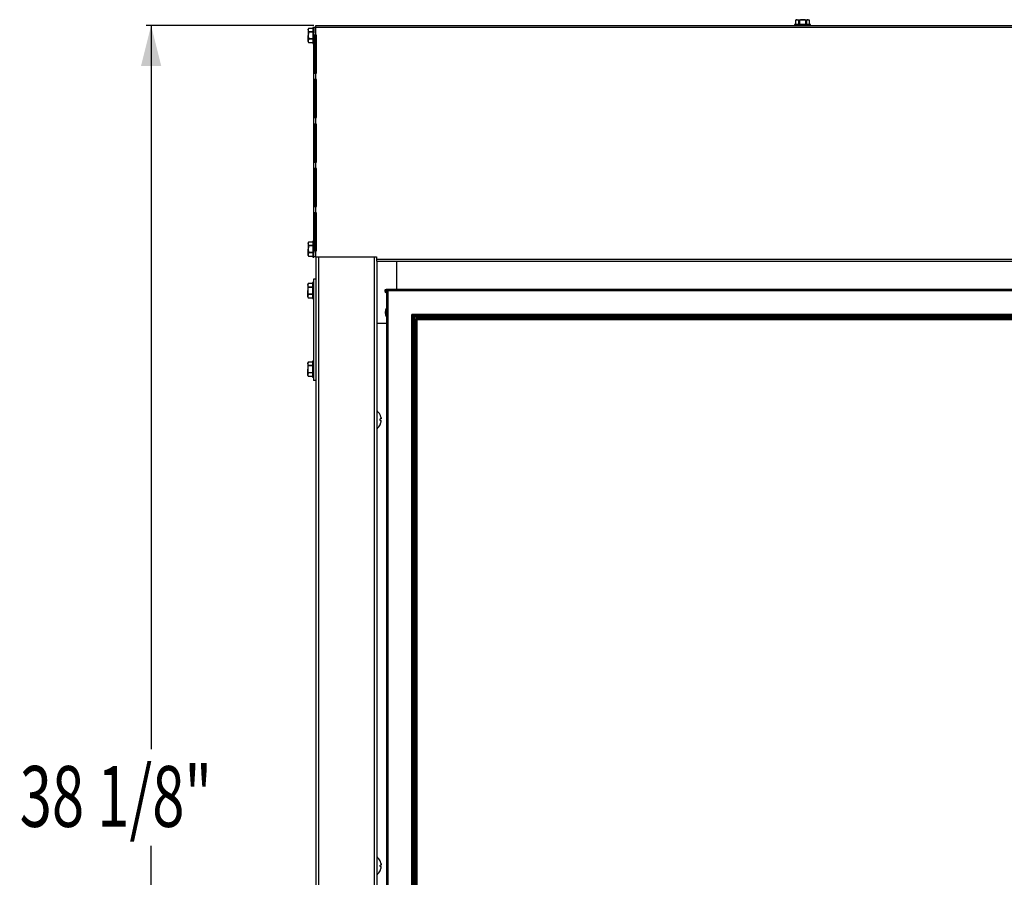
# Model space of a CAD drawing. Extents: x 3 to 118, y 2 to 83.
# Drawn here: x 30 to 55, y 25 to 46 of the extents above; entities that cross this region are included whole.
import ezdxf
from ezdxf.enums import TextEntityAlignment as Align

# ---------------------------------------------------------------- set-up
doc = ezdxf.new("R2010")
doc.units = 0
doc.layers.get('0').update_dxf_attribs({"linetype": 'CONTINUOUS'})
doc.layers.add('DIM', color=100, linetype='CONTINUOUS')
doc.layers.add('SLD-0', color=7, linetype='CONTINUOUS')
doc.dimstyles.new('SLDDIMSTYLE1', dxfattribs={"dimtxt": 1.5, "dimasz": 1, "dimexe": 0, "dimexo": 0.0625, "dimgap": 0.375, "dimtad": 0, "dimtih": 1, "dimtoh": 1, "dimrnd": 1e-09, "dimzin": 12, "dimsah": 1, "dimcen": 0.09, "dimazin": 3, "dimtfac": 1, "dimtofl": 0, "dimtmove": 0, "dimatfit": 3})

# ---------------------------------------------------------------- blocks, each defined once
blk = doc.blocks.new('_D_1')
at = {"layer": 'DIM'}
for p, q in [((37.725, 45.765), (33.59, 45.765)), ((33.715, 45.765), (33.715, 27.914)), ((33.715, 7.682), (33.715, 25.533)), ((37.725, 7.682), (33.59, 7.682))]:
    blk.add_line(p, q, dxfattribs=at)
for points in [[(33.715, 45.765), (33.465, 44.765), (33.965, 44.765)], [(33.715, 7.682), (33.965, 8.682), (33.465, 8.682)]]:
    blk.add_solid(points, dxfattribs=at)
at = {"layer": 'DIM', "width": 0.7}
blk.add_text('38 1/8"', height=1.5, dxfattribs=at).set_placement((30.474, 25.533, 7.973), align=Align.BOTTOM_LEFT)

msp = doc.modelspace()

# ---------------------------------------------------------------- linework, layer by layer
at = {"color": 7, "linetype": 'CONTINUOUS'}
for p, q in [((49.62, 45.908), (49.601, 45.899)), ((49.601, 45.899), (49.601, 45.793)), ((49.602, 45.899), (49.601, 45.899)), ((49.602, 45.899), (49.602, 45.793)), ((49.62, 45.908), (49.641, 45.908)), ((49.68, 45.899), (49.641, 45.908)), ((49.641, 45.908), (49.775, 45.908)), ((49.68, 45.793), (49.68, 45.899)), ((49.696, 45.899), (49.68, 45.899)), ((49.696, 45.899), (49.696, 45.793)), ((49.775, 45.908), (49.909, 45.908)), ((49.853, 45.793), (49.853, 45.899)), ((49.869, 45.899), (49.853, 45.899)), ((49.869, 45.899), (49.869, 45.793)), ((49.948, 45.899), (49.909, 45.908)), ((49.909, 45.908), (49.929, 45.908)), ((49.948, 45.899), (49.929, 45.908)), ((49.948, 45.793), (49.948, 45.899)), ((49.948, 45.793), (49.948, 45.899)), ((49.948, 45.899), (49.948, 45.899)), ((37.596, 45.694), (37.587, 45.675)), ((37.596, 45.694), (37.587, 45.654)), ((37.587, 45.654), (37.587, 45.675)), ((37.587, 45.654), (37.587, 45.521)), ((37.701, 45.694), (37.596, 45.694)), ((37.701, 45.694), (37.596, 45.694)), ((37.596, 45.694), (37.596, 45.694)), ((37.728, 45.717), (37.701, 45.717)), ((37.701, 45.717), (37.701, 45.324)), ((37.729, 45.714), (37.727, 45.715)), ((37.729, 45.691), (37.727, 45.693)), ((37.729, 45.647), (37.727, 45.65)), ((37.729, 45.647), (37.728, 45.59)), ((37.729, 45.647), (37.728, 45.591)), ((37.729, 45.714), (37.729, 45.691)), ((37.729, 45.714), (37.729, 45.691)), ((37.729, 45.694), (37.729, 45.691)), ((37.729, 45.691), (37.729, 45.648)), ((37.729, 45.691), (37.729, 45.648)), ((37.729, 45.656), (37.729, 45.647)), ((49.578, 45.793), (49.578, 45.766)), ((49.775, 45.793), (49.578, 45.793)), ((49.581, 45.765), (49.582, 45.767)), ((49.581, 45.765), (49.601, 45.765)), ((49.581, 45.765), (49.581, 45.765)), ((49.604, 45.765), (49.605, 45.765)), ((49.605, 45.765), (49.607, 45.767)), ((49.605, 45.765), (49.639, 45.765)), ((49.648, 45.765), (49.649, 45.765)), ((49.649, 45.765), (49.652, 45.767)), ((49.649, 45.765), (49.689, 45.766)), ((49.705, 45.765), (49.705, 45.765)), ((49.708, 45.765), (49.712, 45.767)), ((49.708, 45.765), (49.743, 45.766)), ((49.971, 45.793), (49.775, 45.793)), ((49.775, 45.765), (49.779, 45.767)), ((49.842, 45.765), (49.846, 45.767)), ((49.901, 45.765), (49.844, 45.766)), ((49.901, 45.765), (49.86, 45.766)), ((49.901, 45.765), (49.904, 45.767)), ((49.91, 45.765), (49.901, 45.765)), ((49.945, 45.765), (49.902, 45.766)), ((49.945, 45.765), (49.902, 45.766)), ((49.945, 45.765), (49.947, 45.767)), ((49.948, 45.765), (49.945, 45.765)), ((49.968, 45.765), (49.945, 45.765)), ((49.968, 45.765), (49.945, 45.765)), ((49.968, 45.765), (49.969, 45.767)), ((49.971, 45.766), (49.971, 45.793)), ((37.587, 45.387), (37.587, 45.521)), ((37.596, 45.426), (37.587, 45.387)), ((37.596, 45.615), (37.596, 45.599)), ((37.596, 45.615), (37.701, 45.615)), ((37.701, 45.599), (37.596, 45.599)), ((37.596, 45.442), (37.596, 45.426)), ((37.596, 45.442), (37.701, 45.442)), ((37.701, 45.426), (37.596, 45.426)), ((37.729, 45.588), (37.727, 45.592)), ((37.729, 45.521), (37.727, 45.525)), ((37.729, 45.454), (37.727, 45.458)), ((37.729, 45.395), (37.727, 45.398)), ((37.73, 45.591), (37.728, 45.591)), ((37.729, 45.454), (37.728, 45.489)), ((37.729, 45.606), (37.729, 45.587)), ((37.729, 45.496), (37.73, 45.486)), ((37.729, 45.435), (37.73, 45.433)), ((37.729, 45.395), (37.729, 45.435)), ((37.729, 45.394), (37.729, 45.395)), ((37.755, 45.449), (37.756, 45.451)), ((37.755, 45.451), (37.779, 45.451)), ((37.587, 45.366), (37.587, 45.387)), ((37.587, 45.366), (37.596, 45.347)), ((37.596, 45.347), (37.701, 45.347)), ((37.596, 45.347), (37.701, 45.347)), ((37.596, 45.347), (37.596, 45.347)), ((37.701, 45.324), (37.728, 45.324)), ((37.729, 45.351), (37.727, 45.353)), ((37.729, 45.327), (37.727, 45.328)), ((37.729, 45.351), (37.729, 45.385)), ((37.729, 45.35), (37.729, 45.351)), ((37.729, 45.327), (37.729, 45.347)), ((37.729, 45.327), (37.729, 45.327)), ((37.596, 40.424), (37.587, 40.405)), ((37.596, 40.424), (37.587, 40.384)), ((37.587, 40.384), (37.587, 40.405)), ((37.587, 40.384), (37.587, 40.251)), ((37.701, 40.424), (37.596, 40.424)), ((37.701, 40.424), (37.596, 40.424)), ((37.596, 40.424), (37.596, 40.424)), ((37.596, 40.345), (37.596, 40.329)), ((37.596, 40.345), (37.701, 40.345)), ((37.701, 40.329), (37.596, 40.329)), ((37.728, 40.447), (37.701, 40.447)), ((37.701, 40.447), (37.701, 40.054)), ((37.729, 40.444), (37.727, 40.445)), ((37.729, 40.421), (37.727, 40.423)), ((37.729, 40.377), (37.727, 40.38)), ((37.729, 40.318), (37.727, 40.322)), ((37.729, 40.377), (37.728, 40.32)), ((37.729, 40.377), (37.728, 40.321)), ((37.73, 40.321), (37.728, 40.321)), ((37.729, 40.444), (37.729, 40.421)), ((37.729, 40.444), (37.729, 40.421)), ((37.729, 40.424), (37.729, 40.421)), ((37.729, 40.421), (37.729, 40.378)), ((37.729, 40.421), (37.729, 40.378)), ((37.729, 40.386), (37.729, 40.377)), ((37.729, 40.336), (37.729, 40.317)), ((37.763, 40.342), (37.755, 40.327)), ((37.773, 40.343), (37.765, 40.343)), ((37.779, 40.334), (37.775, 40.342)), ((37.587, 40.117), (37.587, 40.251)), ((37.596, 40.156), (37.587, 40.117)), ((37.587, 40.096), (37.587, 40.117)), ((37.587, 40.096), (37.596, 40.077)), ((37.596, 40.172), (37.596, 40.156)), ((37.596, 40.172), (37.701, 40.172)), ((37.701, 40.156), (37.596, 40.156)), ((37.596, 40.077), (37.701, 40.077)), ((37.596, 40.077), (37.701, 40.077)), ((37.596, 40.077), (37.596, 40.077)), ((37.701, 40.054), (37.728, 40.054)), ((37.729, 40.251), (37.727, 40.255)), ((37.729, 40.184), (37.727, 40.188)), ((37.729, 40.125), (37.727, 40.128)), ((37.729, 40.081), (37.727, 40.083)), ((37.729, 40.057), (37.727, 40.058)), ((37.729, 40.184), (37.728, 40.219)), ((37.729, 40.226), (37.73, 40.216)), ((37.729, 40.165), (37.73, 40.163)), ((37.729, 40.125), (37.729, 40.165)), ((37.729, 40.124), (37.729, 40.125)), ((37.729, 40.081), (37.729, 40.115)), ((37.729, 40.08), (37.729, 40.081)), ((37.729, 40.057), (37.729, 40.077)), ((37.729, 40.057), (37.729, 40.057)), ((37.585, 39.399), (37.576, 39.38)), ((37.585, 39.398), (37.576, 39.359)), ((37.576, 39.359), (37.576, 39.38)), ((37.576, 39.359), (37.576, 39.225)), ((37.69, 39.399), (37.585, 39.399)), ((37.585, 39.399), (37.585, 39.398)), ((37.69, 39.398), (37.585, 39.398)), ((37.718, 39.422), (37.69, 39.422)), ((37.69, 39.422), (37.69, 39.029)), ((37.719, 39.419), (37.717, 39.419)), ((37.719, 39.396), (37.717, 39.397)), ((37.719, 39.352), (37.717, 39.355)), ((37.719, 39.419), (37.718, 39.396)), ((37.719, 39.419), (37.718, 39.396)), ((37.718, 39.398), (37.719, 39.395)), ((37.719, 39.396), (37.718, 39.353)), ((37.719, 39.395), (37.718, 39.353)), ((37.718, 39.361), (37.719, 39.351)), ((37.719, 39.352), (37.718, 39.295)), ((37.719, 39.351), (37.718, 39.295)), ((37.576, 39.091), (37.576, 39.225)), ((37.585, 39.131), (37.576, 39.091)), ((37.576, 39.071), (37.576, 39.091)), ((37.585, 39.32), (37.585, 39.304)), ((37.585, 39.32), (37.69, 39.32)), ((37.69, 39.304), (37.585, 39.304)), ((37.585, 39.146), (37.585, 39.131)), ((37.585, 39.146), (37.69, 39.146)), ((37.69, 39.131), (37.585, 39.131)), ((37.719, 39.293), (37.717, 39.296)), ((37.719, 39.226), (37.717, 39.23)), ((37.719, 39.158), (37.717, 39.162)), ((37.719, 39.099), (37.717, 39.102)), ((37.718, 39.311), (37.719, 39.292)), ((37.719, 39.295), (37.718, 39.295)), ((37.718, 39.201), (37.719, 39.19)), ((37.719, 39.158), (37.718, 39.193)), ((37.718, 39.14), (37.719, 39.138)), ((37.719, 39.099), (37.718, 39.139)), ((37.719, 39.055), (37.718, 39.089)), ((37.719, 39.098), (37.719, 39.099)), ((39.506, 39.222), (39.485, 39.196)), ((39.485, 39.196), (39.525, 39.163)), ((39.506, 39.222), (39.506, 39.255)), ((39.525, 39.255), (39.506, 39.255)), ((39.506, 39.222), (39.525, 39.206)), ((39.525, 39.222), (39.506, 39.222)), ((39.525, 8.88), (39.525, 39.255)), ((70.025, 39.255), (39.525, 39.255)), ((39.557, 8.912), (39.557, 39.223)), ((69.993, 39.223), (39.557, 39.223)), ((37.576, 39.071), (37.585, 39.052)), ((37.585, 39.052), (37.69, 39.052)), ((37.585, 39.052), (37.69, 39.052)), ((37.585, 39.052), (37.585, 39.052)), ((37.69, 39.029), (37.718, 39.029)), ((37.719, 39.055), (37.717, 39.057)), ((37.719, 39.032), (37.717, 39.032)), ((37.719, 39.032), (37.718, 39.052)), ((37.719, 39.055), (37.719, 39.055)), ((37.719, 39.032), (37.719, 39.032)), ((69.409, 38.639), (40.141, 38.639)), ((40.141, 9.496), (40.141, 38.639)), ((69.377, 38.607), (40.173, 38.607)), ((40.173, 9.528), (40.173, 38.607)), ((69.345, 38.575), (40.205, 38.575)), ((40.205, 9.56), (40.205, 38.575)), ((40.243, 9.598), (40.243, 38.537)), ((69.307, 38.537), (40.243, 38.537)), ((40.275, 9.63), (40.275, 38.505)), ((69.275, 38.505), (40.275, 38.505)), ((37.585, 37.463), (37.576, 37.444)), ((37.585, 37.462), (37.576, 37.423)), ((37.576, 37.423), (37.576, 37.444)), ((37.576, 37.423), (37.576, 37.289)), ((37.69, 37.463), (37.585, 37.463)), ((37.585, 37.463), (37.585, 37.462)), ((37.69, 37.462), (37.585, 37.462)), ((37.585, 37.384), (37.585, 37.368)), ((37.585, 37.384), (37.69, 37.384)), ((37.718, 37.486), (37.69, 37.486)), ((37.69, 37.486), (37.69, 37.093)), ((37.719, 37.483), (37.717, 37.483)), ((37.719, 37.46), (37.717, 37.461)), ((37.719, 37.416), (37.717, 37.419)), ((37.719, 37.483), (37.718, 37.46)), ((37.719, 37.483), (37.718, 37.46)), ((37.718, 37.462), (37.719, 37.459)), ((37.719, 37.46), (37.718, 37.417)), ((37.719, 37.459), (37.718, 37.417)), ((37.718, 37.425), (37.719, 37.415)), ((37.719, 37.416), (37.718, 37.359)), ((37.719, 37.415), (37.718, 37.359)), ((37.576, 37.155), (37.576, 37.289)), ((37.585, 37.195), (37.576, 37.155)), ((37.576, 37.135), (37.576, 37.155)), ((37.69, 37.368), (37.585, 37.368)), ((37.585, 37.21), (37.69, 37.21)), ((37.585, 37.21), (37.585, 37.195)), ((37.69, 37.195), (37.585, 37.195)), ((37.719, 37.357), (37.717, 37.36)), ((37.719, 37.29), (37.717, 37.294)), ((37.719, 37.222), (37.717, 37.226)), ((37.719, 37.163), (37.717, 37.166)), ((37.718, 37.375), (37.719, 37.356)), ((37.719, 37.359), (37.718, 37.359)), ((37.718, 37.265), (37.719, 37.254)), ((37.719, 37.222), (37.718, 37.257)), ((37.718, 37.204), (37.719, 37.202)), ((37.719, 37.163), (37.718, 37.203)), ((37.719, 37.119), (37.718, 37.153)), ((37.719, 37.162), (37.719, 37.163)), ((37.576, 37.135), (37.585, 37.116)), ((37.585, 37.116), (37.69, 37.116)), ((37.585, 37.116), (37.69, 37.116)), ((37.585, 37.116), (37.585, 37.116)), ((37.69, 37.093), (37.718, 37.093)), ((37.719, 37.119), (37.717, 37.121)), ((37.719, 37.096), (37.717, 37.096)), ((37.719, 37.096), (37.718, 37.116)), ((37.719, 37.119), (37.719, 37.119)), ((37.719, 37.096), (37.719, 37.096)), ((39.286, 36.258), (39.279, 36.258)), ((39.286, 35.821), (39.286, 36.258)), ((39.36, 36.165), (39.359, 36.165)), ((39.384, 36.06), (39.359, 36.06)), ((39.359, 36.02), (39.384, 36.02)), ((39.279, 35.821), (39.286, 35.821)), ((39.359, 35.915), (39.36, 35.915)), ((39.286, 25.258), (39.279, 25.258)), ((39.286, 24.821), (39.286, 25.258)), ((39.36, 25.165), (39.359, 25.165)), ((39.384, 25.06), (39.359, 25.06)), ((39.359, 25.02), (39.384, 25.02)), ((39.279, 24.821), (39.286, 24.821)), ((39.359, 24.915), (39.36, 24.915))]:
    msp.add_line(p, q, dxfattribs=at)
at = {"color": 7, "linetype": 'CONTINUOUS', "flags": 128}
for points in [[(49.641, 45.908), (49.618, 45.904), (49.602, 45.899)], [(49.775, 45.908), (49.721, 45.903), (49.696, 45.899)], [(49.853, 45.899), (49.841, 45.901), (49.775, 45.908)], [(49.909, 45.908), (49.885, 45.904), (49.869, 45.899)], [(37.587, 45.654), (37.59, 45.631), (37.596, 45.615)], [(37.727, 45.715), (37.728, 45.717), (37.729, 45.717), (37.729, 45.714)], [(49.578, 45.766), (49.579, 45.766), (49.581, 45.765)], [(49.779, 45.767), (49.801, 45.766), (49.822, 45.766), (49.842, 45.765)], [(49.827, 45.766), (49.824, 45.766), (49.818, 45.765)], [(49.969, 45.767), (49.971, 45.766), (49.971, 45.766), (49.968, 45.765)], [(37.596, 45.599), (37.591, 45.575), (37.587, 45.521)], [(37.587, 45.521), (37.593, 45.454), (37.596, 45.442)], [(37.72, 45.45), (37.722, 45.447), (37.728, 45.436)], [(37.727, 45.525), (37.728, 45.547), (37.729, 45.568), (37.729, 45.588)], [(37.587, 45.387), (37.59, 45.364), (37.596, 45.347)], [(37.728, 45.324), (37.729, 45.325), (37.729, 45.327)], [(37.587, 40.384), (37.59, 40.361), (37.596, 40.345)], [(37.596, 40.329), (37.591, 40.305), (37.587, 40.251)], [(37.727, 40.445), (37.728, 40.447), (37.729, 40.447), (37.729, 40.444)], [(37.727, 40.255), (37.728, 40.277), (37.729, 40.298), (37.729, 40.318)], [(37.763, 40.34), (37.765, 40.343), (37.769, 40.336), (37.773, 40.316), (37.777, 40.286), (37.779, 40.267)], [(37.775, 40.34), (37.777, 40.336), (37.779, 40.326)], [(37.587, 40.251), (37.593, 40.184), (37.596, 40.172)], [(37.587, 40.117), (37.59, 40.094), (37.596, 40.077)], [(37.72, 40.18), (37.722, 40.177), (37.728, 40.166)], [(37.728, 40.054), (37.729, 40.055), (37.729, 40.057)], [(37.576, 39.359), (37.579, 39.336), (37.585, 39.32)], [(37.717, 39.419), (37.717, 39.421), (37.718, 39.421), (37.719, 39.419)], [(37.585, 39.304), (37.58, 39.279), (37.576, 39.225)], [(37.576, 39.225), (37.582, 39.159), (37.585, 39.146)], [(37.576, 39.091), (37.579, 39.068), (37.585, 39.052)], [(37.709, 39.154), (37.711, 39.152), (37.718, 39.14)], [(37.717, 39.23), (37.717, 39.251), (37.718, 39.272), (37.719, 39.293)], [(39.557, 39.223), (39.55, 39.229), (39.544, 39.235), (39.539, 39.24), (39.534, 39.245), (39.53, 39.249), (39.527, 39.252), (39.525, 39.254), (39.525, 39.255)], [(37.718, 39.029), (37.718, 39.029), (37.719, 39.032)], [(40.173, 38.607), (40.172, 38.607), (40.171, 38.609), (40.168, 38.611), (40.165, 38.614), (40.161, 38.618), (40.157, 38.623), (40.152, 38.628), (40.146, 38.633), (40.141, 38.639)], [(40.205, 38.575), (40.198, 38.581), (40.192, 38.587), (40.187, 38.592), (40.182, 38.597), (40.178, 38.601), (40.175, 38.604), (40.173, 38.606), (40.173, 38.607)], [(40.275, 38.505), (40.274, 38.505), (40.272, 38.507), (40.269, 38.51), (40.265, 38.514), (40.261, 38.519), (40.255, 38.524), (40.249, 38.53), (40.243, 38.537)], [(37.576, 37.423), (37.579, 37.4), (37.585, 37.384)], [(37.717, 37.483), (37.717, 37.485), (37.718, 37.485), (37.719, 37.483)], [(37.585, 37.368), (37.58, 37.343), (37.576, 37.289)], [(37.576, 37.289), (37.582, 37.223), (37.585, 37.21)], [(37.576, 37.155), (37.579, 37.132), (37.585, 37.116)], [(37.709, 37.218), (37.711, 37.216), (37.718, 37.204)], [(37.717, 37.294), (37.717, 37.315), (37.718, 37.336), (37.719, 37.357)], [(37.718, 37.093), (37.718, 37.093), (37.719, 37.096)], [(39.384, 36.091), (39.385, 36.081), (39.386, 36.072), (39.386, 36.065), (39.385, 36.061), (39.384, 36.06)], [(39.384, 25.091), (39.385, 25.081), (39.386, 25.072), (39.386, 25.065), (39.385, 25.061), (39.384, 25.06)]]:
    msp.add_lwpolyline(points, dxfattribs=at)
at = {"color": 7, "linetype": 'CONTINUOUS'}
for centre, radius, start, end in [((37.951, 45.68), 0.224, 171.3322, 176.8001), ((39.915, 45.552), 2.19, 176.3631, 177.4324), ((48.043, 45.208), 10.323, 177.5606, 177.8684), ((49.617, 46.008), 0.243, 261.7609, 267.1594), ((49.721, 47.531), 1.767, 266.3056, 267.6712), ((49.903, 51.433), 5.671, 267.4622, 268.0308), ((50.271, 60.928), 15.171, 267.8878, 268.1282), ((49.446, 35.054), 10.721, 87.5651, 87.8615), ((49.804, 43.547), 2.222, 86.3693, 87.4231), ((49.934, 45.542), 0.226, 81.3441, 86.7821), ((21.951, 46.038), 15.787, 357.8936, 358.1246), ((31.953, 45.653), 5.78, 357.4688, 358.0267), ((35.945, 45.468), 1.786, 356.3143, 357.6657), ((38.121, 45.558), 0.355, 185.2558, 196.9757), ((37.485, 45.363), 0.245, 351.779, 357.1476), ((37.951, 40.41), 0.224, 171.3322, 176.8001), ((39.915, 40.282), 2.19, 176.3633, 177.4325), ((48.059, 39.937), 10.339, 177.5609, 177.8683), ((36.466, 40.025), 1.322, 7.798, 12.7741), ((21.929, 40.769), 15.809, 357.8937, 358.1245), ((31.953, 40.383), 5.78, 357.4688, 358.0267), ((35.944, 40.198), 1.787, 356.3146, 357.6653), ((37.485, 40.093), 0.245, 351.7764, 357.1491), ((37.94, 39.385), 0.224, 171.3322, 176.8001), ((39.905, 39.257), 2.19, 176.3633, 177.4325), ((48.048, 38.912), 10.339, 177.5609, 177.8683), ((21.94, 39.742), 15.787, 357.8936, 358.1246), ((31.943, 39.358), 5.779, 357.4687, 358.0266), ((35.934, 39.172), 1.786, 356.3145, 357.6658), ((39.506, 39.222), 0.033, 90, 230), ((37.474, 39.067), 0.245, 351.7764, 357.1491), ((39.705, 38.685), 0.218, 145.4669, 214.5331), ((37.94, 37.449), 0.224, 171.3322, 176.8001), ((39.904, 37.321), 2.19, 176.3631, 177.4324), ((48.032, 36.977), 10.323, 177.5606, 177.8684), ((21.94, 37.806), 15.787, 357.8936, 358.1246), ((31.942, 37.422), 5.78, 357.4688, 358.0267), ((35.934, 37.236), 1.786, 356.3143, 357.6657), ((37.474, 37.131), 0.245, 351.779, 357.1476), ((39.106, 36.04), 0.283, 26.2121, 50.6212), ((39.106, 36.04), 0.282, 10.46, 26.2829), ((39.106, 36.04), 0.254, 355.482, 4.518), ((39.106, 36.04), 0.282, 333.7171, 349.54), ((39.336, 36.004), 0.0497, 341.6899, 18.3101), ((39.106, 36.04), 0.283, 309.3788, 333.7879), ((39.106, 25.04), 0.283, 26.2121, 50.6212), ((39.106, 25.04), 0.282, 10.46, 26.2829), ((39.106, 25.04), 0.254, 355.482, 4.518), ((39.336, 25.004), 0.0497, 341.688, 18.312), ((39.106, 25.04), 0.283, 309.3788, 333.7879), ((39.106, 25.04), 0.282, 333.7171, 349.54)]:
    msp.add_arc(centre, radius, start, end, dxfattribs=at)
at = {"layer": 'SLD-0', "linetype": 'CONTINUOUS'}
for p, q in [((37.73, 40.055), (37.73, 45.72)), ((37.73, 45.72), (37.775, 45.72)), ((37.775, 45.72), (37.775, 45.765)), ((37.775, 45.765), (71.775, 45.765)), ((37.775, 45.525), (37.775, 45.72)), ((37.775, 45.72), (71.775, 45.72)), ((37.732, 45.525), (37.732, 44.589)), ((37.775, 45.525), (37.732, 45.525)), ((37.755, 45.525), (37.755, 44.589)), ((37.795, 45.525), (37.775, 45.525)), ((37.779, 45.525), (37.779, 44.589)), ((37.795, 44.589), (37.795, 45.525)), ((37.732, 44.589), (37.775, 44.589)), ((37.775, 44.429), (37.732, 44.429)), ((37.732, 44.429), (37.732, 43.493)), ((37.755, 44.429), (37.755, 43.493)), ((37.775, 44.429), (37.775, 44.589)), ((37.775, 44.589), (37.795, 44.589)), ((37.795, 44.429), (37.775, 44.429)), ((37.779, 44.429), (37.779, 43.493)), ((37.795, 43.493), (37.795, 44.429)), ((37.732, 43.493), (37.775, 43.493)), ((37.775, 43.333), (37.775, 43.493)), ((37.775, 43.493), (37.795, 43.493)), ((37.775, 43.333), (37.732, 43.333)), ((37.732, 43.333), (37.732, 42.397)), ((37.755, 43.333), (37.755, 42.397)), ((37.795, 43.333), (37.775, 43.333)), ((37.779, 43.333), (37.779, 42.397)), ((37.795, 42.397), (37.795, 43.333)), ((37.732, 42.397), (37.775, 42.397)), ((37.775, 42.237), (37.775, 42.397)), ((37.775, 42.397), (37.795, 42.397)), ((37.775, 42.237), (37.732, 42.237)), ((37.732, 42.237), (37.732, 41.301)), ((37.755, 42.237), (37.755, 41.301)), ((37.795, 42.237), (37.775, 42.237)), ((37.779, 42.237), (37.779, 41.301)), ((37.795, 41.301), (37.795, 42.237)), ((37.732, 41.301), (37.775, 41.301)), ((37.775, 41.141), (37.775, 41.301)), ((37.775, 41.301), (37.795, 41.301)), ((37.775, 41.141), (37.732, 41.141)), ((37.732, 41.141), (37.732, 40.205)), ((37.755, 41.141), (37.755, 40.205)), ((37.795, 41.141), (37.775, 41.141)), ((37.779, 41.141), (37.779, 40.205)), ((37.795, 40.205), (37.795, 41.141)), ((37.775, 40.055), (37.73, 40.055)), ((37.732, 40.205), (37.775, 40.205)), ((37.775, 40.055), (37.775, 40.205)), ((37.775, 40.205), (37.795, 40.205)), ((37.775, 40.055), (39.275, 40.055)), ((37.779, 40.055), (37.779, 39.507)), ((37.845, 40.055), (37.845, 8.507)), ((39.213, 40.055), (39.213, 8.507)), ((39.275, 40.055), (39.275, 39.998)), ((39.275, 39.998), (70.275, 39.998)), ((39.275, 39.998), (39.275, 39.953)), ((39.275, 39.953), (70.275, 39.953)), ((39.279, 39.953), (39.279, 8.557)), ((39.766, 39.953), (39.766, 39.255)), ((37.719, 39.507), (37.719, 37.007)), ((37.779, 39.507), (37.719, 39.507)), ((37.779, 39.507), (37.779, 37.007)), ((39.525, 38.415), (39.279, 38.415)), ((37.779, 37.007), (37.719, 37.007)), ((37.779, 37.007), (37.779, 19.507))]:
    msp.add_line(p, q, dxfattribs=at)

# ---------------------------------------------------------------- dimensions: what is measured, and where the dimension line sits
at = {"layer": 'DIM'}
dim = msp.add_linear_dim(base=(33.715, 45.765), p1=(37.775, 7.682), p2=(37.775, 45.765), angle=90, dimstyle='SLDDIMSTYLE1', dxfattribs=at)
dim.commit()
dim.dimension.update_dxf_attribs({"geometry": '_D_1', "text_midpoint": (33.715, 26.723), "dimtype": 160})

doc.saveas('drawing.dxf')
